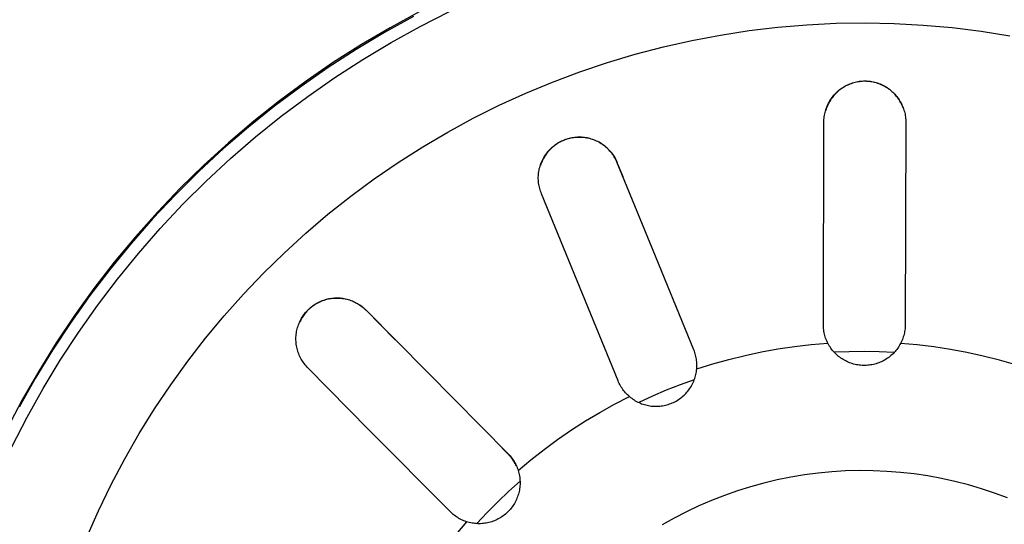
# Model space of a CAD drawing. Units: millimetres. Extents: x -1010 to 1162, y -928 to 946.
# Drawn here: x 866 to 908, y -589 to -568 of the extents above; entities that cross this region are included whole.
import ezdxf

# ---------------------------------------------------------------- set-up
doc = ezdxf.new("R2010")
doc.units = ezdxf.units.MM
doc.header["$MEASUREMENT"] = 0
doc.layers.add('Make2D$visible$lines', color=7, linetype='Continuous', true_color=0x000000)

msp = doc.modelspace()

# ---------------------------------------------------------------- linework, layer by layer
at = {"layer": 'Make2D$visible$lines', "color": 7, "true_color": 0xffffff}
for p, q in [((883.112, -567.484), (881.872, -568.169)), ((883.355, -567.288), (882.112, -567.964)), ((883.394, -567.916), (884.655, -567.278)), ((882.156, -568.598), (883.394, -567.916)), ((898.685, -567.94), (899.923, -567.837)), ((899.923, -567.837), (901.165, -567.776)), ((901.165, -567.776), (902.407, -567.758)), ((902.407, -567.758), (903.65, -567.782)), ((903.65, -567.782), (904.891, -567.85)), ((904.891, -567.85), (906.128, -567.96)), ((881.872, -568.169), (880.657, -568.896)), ((882.112, -567.964), (880.892, -568.682)), ((895.002, -568.507), (896.223, -568.276)), ((896.223, -568.276), (897.451, -568.087)), ((897.451, -568.087), (898.685, -567.94)), ((906.128, -567.96), (907.362, -568.113)), ((907.362, -568.113), (908.589, -568.309)), ((880.892, -568.682), (879.699, -569.442)), ((880.942, -569.323), (882.156, -568.598)), ((893.789, -568.78), (895.002, -568.507)), ((880.657, -568.896), (879.468, -569.664)), ((891.397, -569.451), (892.587, -569.095)), ((892.587, -569.095), (893.789, -568.78)), ((879.699, -569.442), (878.532, -570.243)), ((879.754, -570.09), (880.942, -569.323)), ((890.219, -569.849), (891.397, -569.451)), ((879.468, -569.664), (878.306, -570.473)), ((889.056, -570.286), (890.219, -569.849)), ((878.532, -570.243), (877.393, -571.084)), ((878.594, -570.898), (879.754, -570.09)), ((887.909, -570.763), (889.056, -570.286)), ((901.539, -570.469), (901.591, -570.441)), ((901.642, -570.427), (901.588, -570.454)), ((901.591, -570.441), (901.645, -570.414)), ((901.697, -570.402), (901.642, -570.427)), ((901.645, -570.414), (901.7, -570.389)), ((901.752, -570.378), (901.697, -570.402)), ((901.7, -570.389), (901.755, -570.365)), ((901.809, -570.357), (901.752, -570.378)), ((901.755, -570.365), (901.812, -570.344)), ((901.866, -570.337), (901.809, -570.357)), ((901.812, -570.344), (901.868, -570.325)), ((901.924, -570.32), (901.866, -570.337)), ((901.868, -570.325), (901.926, -570.308)), ((901.982, -570.305), (901.924, -570.32)), ((901.926, -570.308), (901.984, -570.292)), ((902.041, -570.291), (901.982, -570.305)), ((901.984, -570.292), (902.043, -570.279)), ((902.1, -570.28), (902.041, -570.291)), ((902.043, -570.279), (902.102, -570.267)), ((902.16, -570.27), (902.1, -570.28)), ((902.102, -570.267), (902.161, -570.258)), ((902.22, -570.263), (902.16, -570.27)), ((902.161, -570.258), (902.221, -570.251)), ((902.28, -570.258), (902.22, -570.263)), ((902.221, -570.251), (902.281, -570.245)), ((902.34, -570.255), (902.28, -570.258)), ((902.281, -570.245), (902.341, -570.242)), ((902.401, -570.254), (902.34, -570.255)), ((902.341, -570.242), (902.401, -570.241)), ((902.401, -570.241), (902.461, -570.243)), ((902.46, -570.255), (902.401, -570.254)), ((902.52, -570.258), (902.46, -570.255)), ((902.461, -570.243), (902.521, -570.246)), ((902.58, -570.263), (902.52, -570.258)), ((902.521, -570.246), (902.581, -570.252)), ((902.639, -570.27), (902.58, -570.263)), ((902.581, -570.252), (902.64, -570.259)), ((902.698, -570.279), (902.639, -570.27)), ((902.64, -570.259), (902.7, -570.269)), ((902.757, -570.29), (902.698, -570.279)), ((902.7, -570.269), (902.759, -570.281)), ((902.815, -570.304), (902.757, -570.29)), ((902.759, -570.281), (902.817, -570.294)), ((902.873, -570.319), (902.815, -570.304)), ((902.817, -570.294), (902.875, -570.31)), ((902.93, -570.336), (902.873, -570.319)), ((902.875, -570.31), (902.933, -570.328)), ((902.986, -570.355), (902.93, -570.336)), ((902.933, -570.328), (902.989, -570.347)), ((903.042, -570.376), (902.986, -570.355)), ((902.989, -570.347), (903.046, -570.369)), ((903.097, -570.399), (903.042, -570.376)), ((903.046, -570.369), (903.101, -570.392)), ((903.152, -570.424), (903.097, -570.399)), ((903.101, -570.392), (903.155, -570.418)), ((903.205, -570.451), (903.152, -570.424)), ((903.155, -570.418), (903.209, -570.445)), ((878.306, -570.473), (877.172, -571.322)), ((886.779, -571.28), (887.909, -570.763)), ((901.037, -570.894), (901.076, -570.848)), ((901.112, -570.82), (901.072, -570.865)), ((901.076, -570.848), (901.116, -570.803)), ((901.153, -570.776), (901.112, -570.82)), ((901.116, -570.803), (901.157, -570.76)), ((901.196, -570.734), (901.153, -570.776)), ((901.157, -570.76), (901.201, -570.718)), ((901.241, -570.693), (901.196, -570.734)), ((901.201, -570.718), (901.245, -570.678)), ((901.287, -570.654), (901.241, -570.693)), ((901.245, -570.678), (901.291, -570.639)), ((901.334, -570.616), (901.287, -570.654)), ((901.291, -570.639), (901.338, -570.602)), ((901.382, -570.58), (901.334, -570.616)), ((901.338, -570.602), (901.386, -570.566)), ((901.432, -570.546), (901.382, -570.58)), ((901.386, -570.566), (901.436, -570.532)), ((901.483, -570.514), (901.432, -570.546)), ((901.436, -570.532), (901.487, -570.5)), ((901.535, -570.483), (901.483, -570.514)), ((901.487, -570.5), (901.539, -570.469)), ((901.588, -570.454), (901.535, -570.483)), ((903.257, -570.48), (903.205, -570.451)), ((903.209, -570.445), (903.262, -570.474)), ((903.309, -570.51), (903.257, -570.48)), ((903.262, -570.474), (903.313, -570.505)), ((903.359, -570.542), (903.309, -570.51)), ((903.313, -570.505), (903.364, -570.537)), ((903.409, -570.576), (903.359, -570.542)), ((903.364, -570.537), (903.413, -570.572)), ((903.457, -570.611), (903.409, -570.576)), ((903.413, -570.572), (903.461, -570.607)), ((903.503, -570.648), (903.457, -570.611)), ((903.461, -570.607), (903.508, -570.645)), ((903.549, -570.687), (903.503, -570.648)), ((903.508, -570.645), (903.554, -570.684)), ((903.593, -570.727), (903.549, -570.687)), ((903.554, -570.684), (903.598, -570.725)), ((903.636, -570.769), (903.593, -570.727)), ((903.598, -570.725), (903.641, -570.767)), ((903.677, -570.812), (903.636, -570.769)), ((903.641, -570.767), (903.683, -570.81)), ((903.717, -570.857), (903.677, -570.812)), ((903.683, -570.81), (903.722, -570.855)), ((903.755, -570.903), (903.717, -570.857)), ((903.722, -570.855), (903.761, -570.902)), ((877.393, -571.084), (876.284, -571.963)), ((877.463, -571.745), (878.594, -570.898)), ((885.667, -571.836), (886.779, -571.28)), ((900.811, -571.27), (900.787, -571.325)), ((900.789, -571.305), (900.814, -571.25)), ((900.838, -571.216), (900.811, -571.27)), ((900.814, -571.25), (900.841, -571.196)), ((900.866, -571.162), (900.838, -571.216)), ((900.841, -571.196), (900.869, -571.143)), ((900.896, -571.11), (900.866, -571.162)), ((900.869, -571.143), (900.899, -571.091)), ((900.927, -571.059), (900.896, -571.11)), ((900.899, -571.091), (900.931, -571.04)), ((900.961, -571.008), (900.927, -571.059)), ((900.931, -571.04), (900.965, -570.99)), ((900.996, -570.959), (900.961, -571.008)), ((900.965, -570.99), (901, -570.942)), ((901.033, -570.912), (900.996, -570.959)), ((901, -570.942), (901.037, -570.894)), ((901.072, -570.865), (901.033, -570.912)), ((903.792, -570.95), (903.755, -570.903)), ((903.761, -570.902), (903.798, -570.949)), ((903.826, -570.998), (903.792, -570.95)), ((903.798, -570.949), (903.833, -570.998)), ((903.86, -571.048), (903.826, -570.998)), ((903.833, -570.998), (903.866, -571.048)), ((903.891, -571.099), (903.86, -571.048)), ((903.866, -571.048), (903.898, -571.099)), ((903.921, -571.15), (903.891, -571.099)), ((903.898, -571.099), (903.928, -571.151)), ((903.949, -571.203), (903.921, -571.15)), ((903.928, -571.151), (903.956, -571.204)), ((903.975, -571.257), (903.949, -571.203)), ((903.956, -571.204), (903.982, -571.258)), ((903.999, -571.311), (903.975, -571.257)), ((903.982, -571.258), (904.006, -571.313)), ((877.172, -571.322), (876.069, -572.209)), ((900.671, -571.707), (900.682, -571.648)), ((900.682, -571.648), (900.695, -571.589)), ((900.695, -571.589), (900.71, -571.531)), ((900.71, -571.531), (900.727, -571.474)), ((900.744, -571.438), (900.725, -571.496)), ((900.727, -571.474), (900.746, -571.417)), ((900.764, -571.381), (900.744, -571.438)), ((900.746, -571.417), (900.767, -571.36)), ((900.787, -571.325), (900.764, -571.381)), ((900.767, -571.36), (900.789, -571.305)), ((904.022, -571.367), (903.999, -571.311)), ((904.006, -571.313), (904.029, -571.369)), ((904.042, -571.423), (904.022, -571.367)), ((904.029, -571.369), (904.05, -571.426)), ((904.05, -571.426), (904.068, -571.483)), ((904.068, -571.483), (904.085, -571.54)), ((904.085, -571.54), (904.1, -571.599)), ((904.1, -571.599), (904.112, -571.657)), ((904.112, -571.657), (904.123, -571.717)), ((876.284, -571.963), (875.206, -572.88)), ((876.362, -572.632), (877.463, -571.745)), ((884.575, -572.429), (885.667, -571.836)), ((900.623, -580.644), (900.646, -572.006)), ((900.646, -572.006), (900.647, -571.946)), ((900.647, -571.946), (900.65, -571.886)), ((900.65, -571.886), (900.655, -571.826)), ((900.655, -571.826), (900.662, -571.767)), ((900.662, -571.767), (900.671, -571.707)), ((904.123, -571.717), (904.132, -571.776)), ((904.146, -572.016), (904.123, -580.654)), ((904.132, -571.776), (904.138, -571.836)), ((904.138, -571.836), (904.143, -571.896)), ((904.143, -571.896), (904.146, -571.956)), ((904.146, -571.956), (904.146, -572.016)), ((876.069, -572.209), (874.997, -573.134)), ((883.504, -573.06), (884.575, -572.429)), ((875.206, -572.88), (874.161, -573.834)), ((875.293, -573.556), (876.362, -572.632)), ((889.134, -572.994), (889.183, -572.958)), ((889.213, -572.951), (889.164, -572.986)), ((889.183, -572.958), (889.234, -572.923)), ((889.263, -572.918), (889.213, -572.951)), ((889.234, -572.923), (889.285, -572.891)), ((889.314, -572.887), (889.263, -572.918)), ((889.285, -572.891), (889.338, -572.86)), ((889.367, -572.857), (889.314, -572.887)), ((889.338, -572.86), (889.391, -572.831)), ((889.42, -572.829), (889.367, -572.857)), ((889.391, -572.831), (889.446, -572.804)), ((889.474, -572.803), (889.42, -572.829)), ((889.446, -572.804), (889.501, -572.779)), ((889.529, -572.779), (889.474, -572.803)), ((889.501, -572.779), (889.557, -572.756)), ((889.585, -572.757), (889.529, -572.779)), ((889.557, -572.756), (889.614, -572.735)), ((889.642, -572.737), (889.585, -572.757)), ((889.614, -572.735), (889.672, -572.716)), ((889.7, -572.719), (889.642, -572.737)), ((889.672, -572.716), (889.73, -572.699)), ((889.757, -572.702), (889.7, -572.719)), ((889.73, -572.699), (889.789, -572.684)), ((889.816, -572.688), (889.757, -572.702)), ((889.789, -572.684), (889.849, -572.671)), ((889.875, -572.676), (889.816, -572.688)), ((889.849, -572.671), (889.908, -572.66)), ((889.934, -572.666), (889.875, -572.676)), ((889.908, -572.66), (889.969, -572.651)), ((889.994, -572.658), (889.934, -572.666)), ((889.969, -572.651), (890.029, -572.644)), ((890.054, -572.652), (889.994, -572.658)), ((890.029, -572.644), (890.09, -572.639)), ((890.114, -572.648), (890.054, -572.652)), ((890.09, -572.639), (890.15, -572.637)), ((890.174, -572.646), (890.114, -572.648)), ((890.15, -572.637), (890.211, -572.636)), ((890.234, -572.646), (890.174, -572.646)), ((890.211, -572.636), (890.272, -572.638)), ((890.294, -572.648), (890.234, -572.646)), ((890.272, -572.638), (890.333, -572.642)), ((890.354, -572.653), (890.294, -572.648)), ((890.333, -572.642), (890.393, -572.647)), ((890.414, -572.659), (890.354, -572.653)), ((890.393, -572.647), (890.453, -572.655)), ((890.474, -572.668), (890.414, -572.659)), ((890.453, -572.655), (890.513, -572.665)), ((890.533, -572.678), (890.474, -572.668)), ((890.513, -572.665), (890.573, -572.678)), ((890.592, -572.691), (890.533, -572.678)), ((890.573, -572.678), (890.632, -572.692)), ((890.65, -572.705), (890.592, -572.691)), ((890.632, -572.692), (890.691, -572.708)), ((890.708, -572.722), (890.65, -572.705)), ((890.691, -572.708), (890.749, -572.726)), ((890.765, -572.741), (890.708, -572.722)), ((890.749, -572.726), (890.806, -572.746)), ((890.822, -572.761), (890.765, -572.741)), ((890.806, -572.746), (890.863, -572.769)), ((890.878, -572.784), (890.822, -572.761)), ((890.863, -572.769), (890.918, -572.793)), ((890.933, -572.808), (890.878, -572.784)), ((890.918, -572.793), (890.973, -572.819)), ((890.987, -572.834), (890.933, -572.808)), ((890.973, -572.819), (891.027, -572.847)), ((891.04, -572.862), (890.987, -572.834)), ((891.027, -572.847), (891.08, -572.877)), ((891.092, -572.892), (891.04, -572.862)), ((891.08, -572.877), (891.132, -572.909)), ((891.143, -572.924), (891.092, -572.892)), ((891.132, -572.909), (891.183, -572.942)), ((891.193, -572.958), (891.143, -572.924)), ((891.183, -572.942), (891.233, -572.977)), ((891.242, -572.993), (891.193, -572.958)), ((874.997, -573.134), (873.957, -574.096)), ((882.456, -573.727), (883.504, -573.06)), ((888.784, -573.369), (888.75, -573.419)), ((888.757, -573.387), (888.793, -573.338)), ((888.82, -573.321), (888.784, -573.369)), ((888.793, -573.338), (888.83, -573.29)), ((888.858, -573.274), (888.82, -573.321)), ((888.83, -573.29), (888.869, -573.243)), ((888.897, -573.229), (888.858, -573.274)), ((888.869, -573.243), (888.91, -573.198)), ((888.938, -573.184), (888.897, -573.229)), ((888.91, -573.198), (888.952, -573.154)), ((888.98, -573.142), (888.938, -573.184)), ((888.952, -573.154), (888.995, -573.111)), ((889.024, -573.1), (888.98, -573.142)), ((888.995, -573.111), (889.04, -573.071)), ((889.069, -573.061), (889.024, -573.1)), ((889.04, -573.071), (889.087, -573.031)), ((889.116, -573.022), (889.069, -573.061)), ((889.087, -573.031), (889.134, -572.994)), ((889.164, -572.986), (889.116, -573.022)), ((891.233, -572.977), (891.281, -573.014)), ((891.29, -573.03), (891.242, -572.993)), ((891.281, -573.014), (891.328, -573.053)), ((891.336, -573.068), (891.29, -573.03)), ((891.328, -573.053), (891.374, -573.093)), ((891.381, -573.108), (891.336, -573.068)), ((891.374, -573.093), (891.418, -573.135)), ((891.424, -573.15), (891.381, -573.108)), ((891.418, -573.135), (891.46, -573.178)), ((891.466, -573.193), (891.424, -573.15)), ((891.46, -573.178), (891.502, -573.223)), ((891.507, -573.237), (891.466, -573.193)), ((891.502, -573.223), (891.541, -573.269)), ((891.546, -573.283), (891.507, -573.237)), ((891.541, -573.269), (891.579, -573.316)), ((891.583, -573.33), (891.546, -573.283)), ((891.579, -573.316), (891.616, -573.365)), ((891.619, -573.379), (891.583, -573.33)), ((891.616, -573.365), (891.65, -573.415)), ((891.653, -573.428), (891.619, -573.379)), ((874.256, -574.518), (875.293, -573.556)), ((881.431, -574.43), (882.456, -573.727)), ((888.538, -573.82), (888.559, -573.763)), ((888.559, -573.793), (888.54, -573.85)), ((888.559, -573.763), (888.582, -573.706)), ((888.581, -573.737), (888.559, -573.793)), ((888.605, -573.682), (888.581, -573.737)), ((888.582, -573.706), (888.606, -573.651)), ((888.63, -573.627), (888.605, -573.682)), ((888.606, -573.651), (888.633, -573.596)), ((888.657, -573.574), (888.63, -573.627)), ((888.633, -573.596), (888.661, -573.542)), ((888.686, -573.521), (888.657, -573.574)), ((888.661, -573.542), (888.691, -573.489)), ((888.717, -573.469), (888.686, -573.521)), ((888.691, -573.489), (888.724, -573.438)), ((888.75, -573.419), (888.717, -573.469)), ((888.724, -573.438), (888.757, -573.387)), ((891.65, -573.415), (891.683, -573.466)), ((891.685, -573.479), (891.653, -573.428)), ((891.683, -573.466), (891.714, -573.518)), ((891.716, -573.531), (891.685, -573.479)), ((891.714, -573.518), (891.743, -573.572)), ((891.745, -573.584), (891.716, -573.531)), ((891.743, -573.572), (891.771, -573.626)), ((891.772, -573.637), (891.745, -573.584)), ((891.771, -573.626), (891.796, -573.681)), ((891.797, -573.692), (891.772, -573.637)), ((891.796, -573.681), (891.82, -573.737)), ((891.82, -573.748), (891.797, -573.692)), ((893.221, -577.169), (891.82, -573.737)), ((891.82, -573.737), (891.82, -573.748)), ((891.82, -573.748), (892.056, -574.327)), ((873.957, -574.096), (872.951, -575.093)), ((874.161, -573.834), (873.149, -574.824)), ((888.451, -574.235), (888.457, -574.175)), ((888.457, -574.175), (888.465, -574.115)), ((888.465, -574.115), (888.476, -574.055)), ((888.476, -574.055), (888.488, -573.995)), ((888.488, -573.995), (888.503, -573.936)), ((888.503, -573.936), (888.52, -573.878)), ((888.52, -573.878), (888.538, -573.82)), ((873.254, -575.514), (874.256, -574.518)), ((880.432, -575.168), (881.431, -574.43)), ((888.445, -574.357), (888.447, -574.296)), ((888.445, -574.418), (888.445, -574.357)), ((888.447, -574.478), (888.445, -574.418)), ((888.447, -574.296), (888.451, -574.235)), ((888.451, -574.539), (888.447, -574.478)), ((888.457, -574.6), (888.451, -574.539)), ((888.466, -574.66), (888.457, -574.6)), ((873.149, -574.824), (872.171, -575.847)), ((888.476, -574.72), (888.466, -574.66)), ((888.489, -574.779), (888.476, -574.72)), ((888.504, -574.838), (888.489, -574.779)), ((888.52, -574.897), (888.504, -574.838)), ((888.539, -574.954), (888.52, -574.897)), ((888.56, -575.012), (888.539, -574.954)), ((888.583, -575.068), (888.56, -575.012)), ((891.852, -583.06), (888.583, -575.068)), ((872.951, -575.093), (871.981, -576.123)), ((879.458, -575.941), (880.432, -575.168)), ((872.171, -575.847), (871.23, -576.904)), ((872.287, -576.546), (873.254, -575.514)), ((871.981, -576.123), (871.046, -577.187)), ((878.512, -576.746), (879.458, -575.941)), ((871.357, -577.61), (872.287, -576.546)), ((877.594, -577.584), (878.512, -576.746)), ((871.23, -576.904), (870.326, -577.993)), ((895.09, -581.729), (893.221, -577.169)), ((871.046, -577.187), (870.149, -578.283)), ((876.705, -578.452), (877.594, -577.584)), ((870.326, -577.993), (869.459, -579.112)), ((870.464, -578.706), (871.357, -577.61)), ((870.149, -578.283), (869.29, -579.408)), ((869.611, -579.833), (870.464, -578.706)), ((875.847, -579.351), (876.705, -578.452)), ((869.459, -579.112), (868.632, -580.261)), ((869.29, -579.408), (868.47, -580.563)), ((875.02, -580.279), (875.847, -579.351)), ((879.02, -579.723), (879.074, -579.695)), ((879.104, -579.69), (879.051, -579.716)), ((879.074, -579.695), (879.129, -579.669)), ((879.159, -579.665), (879.104, -579.69)), ((879.129, -579.669), (879.185, -579.646)), ((879.214, -579.643), (879.159, -579.665)), ((879.185, -579.646), (879.241, -579.624)), ((879.271, -579.622), (879.214, -579.643)), ((879.241, -579.624), (879.299, -579.604)), ((879.327, -579.604), (879.271, -579.622)), ((879.299, -579.604), (879.357, -579.586)), ((879.385, -579.587), (879.327, -579.604)), ((879.357, -579.586), (879.416, -579.571)), ((879.443, -579.572), (879.385, -579.587)), ((879.416, -579.571), (879.475, -579.557)), ((879.501, -579.56), (879.443, -579.572)), ((879.475, -579.557), (879.534, -579.545)), ((879.56, -579.549), (879.501, -579.56)), ((879.534, -579.545), (879.594, -579.536)), ((879.62, -579.54), (879.56, -579.549)), ((879.594, -579.536), (879.655, -579.528)), ((879.679, -579.534), (879.62, -579.54)), ((879.655, -579.528), (879.715, -579.523)), ((879.739, -579.529), (879.679, -579.534)), ((879.715, -579.523), (879.776, -579.52)), ((879.798, -579.527), (879.739, -579.529)), ((879.776, -579.52), (879.836, -579.519)), ((879.858, -579.526), (879.798, -579.527)), ((879.836, -579.519), (879.897, -579.52)), ((879.918, -579.528), (879.858, -579.526)), ((879.897, -579.52), (879.958, -579.523)), ((879.978, -579.532), (879.918, -579.528)), ((879.958, -579.523), (880.018, -579.528)), ((880.037, -579.537), (879.978, -579.532)), ((880.018, -579.528), (880.079, -579.535)), ((880.097, -579.545), (880.037, -579.537)), ((880.079, -579.535), (880.139, -579.544)), ((880.156, -579.555), (880.097, -579.545)), ((880.139, -579.544), (880.198, -579.556)), ((880.214, -579.567), (880.156, -579.555)), ((880.198, -579.556), (880.257, -579.569)), ((880.273, -579.581), (880.214, -579.567)), ((880.257, -579.569), (880.316, -579.585)), ((880.33, -579.596), (880.273, -579.581)), ((880.316, -579.585), (880.374, -579.602)), ((880.388, -579.614), (880.33, -579.596)), ((880.374, -579.602), (880.432, -579.622)), ((880.444, -579.634), (880.388, -579.614)), ((880.432, -579.622), (880.489, -579.643)), ((880.5, -579.656), (880.444, -579.634)), ((880.489, -579.643), (880.545, -579.667)), ((880.555, -579.679), (880.5, -579.656)), ((880.545, -579.667), (880.6, -579.692)), ((880.609, -579.705), (880.555, -579.679)), ((880.6, -579.692), (880.654, -579.72)), ((868.797, -580.988), (869.611, -579.833)), ((878.503, -580.139), (878.543, -580.094)), ((878.574, -580.073), (878.534, -580.117)), ((878.543, -580.094), (878.584, -580.049)), ((878.616, -580.03), (878.574, -580.073)), ((878.584, -580.049), (878.627, -580.007)), ((878.659, -579.989), (878.616, -580.03)), ((878.627, -580.007), (878.672, -579.965)), ((878.704, -579.949), (878.659, -579.989)), ((878.672, -579.965), (878.718, -579.926)), ((878.75, -579.911), (878.704, -579.949)), ((878.718, -579.926), (878.765, -579.887)), ((878.797, -579.874), (878.75, -579.911)), ((878.765, -579.887), (878.814, -579.851)), ((878.845, -579.839), (878.797, -579.874)), ((878.814, -579.851), (878.863, -579.816)), ((878.895, -579.806), (878.845, -579.839)), ((878.863, -579.816), (878.914, -579.783)), ((878.946, -579.774), (878.895, -579.806)), ((878.914, -579.783), (878.967, -579.752)), ((878.998, -579.744), (878.946, -579.774)), ((878.967, -579.752), (879.02, -579.723)), ((879.051, -579.716), (878.998, -579.744)), ((880.662, -579.732), (880.609, -579.705)), ((880.654, -579.72), (880.707, -579.749)), ((880.714, -579.761), (880.662, -579.732)), ((880.707, -579.749), (880.759, -579.78)), ((880.766, -579.792), (880.714, -579.761)), ((880.759, -579.78), (880.811, -579.813)), ((880.816, -579.825), (880.766, -579.792)), ((880.811, -579.813), (880.86, -579.847)), ((880.865, -579.859), (880.816, -579.825)), ((880.86, -579.847), (880.909, -579.883)), ((880.913, -579.895), (880.865, -579.859)), ((880.909, -579.883), (880.957, -579.921)), ((880.959, -579.933), (880.913, -579.895)), ((880.957, -579.921), (881.003, -579.961)), ((881.004, -579.972), (880.959, -579.933)), ((881.003, -579.961), (881.047, -580.002)), ((881.048, -580.013), (881.004, -579.972)), ((881.047, -580.002), (881.091, -580.045)), ((881.091, -580.055), (881.048, -580.013)), ((883.69, -582.681), (881.091, -580.045)), ((881.091, -580.045), (882.325, -581.304)), ((868.632, -580.261), (867.845, -581.437)), ((874.226, -581.235), (875.02, -580.279)), ((878.245, -580.549), (878.27, -580.494)), ((878.271, -580.515), (878.246, -580.57)), ((878.27, -580.494), (878.298, -580.44)), ((878.297, -580.462), (878.271, -580.515)), ((878.326, -580.409), (878.297, -580.462)), ((878.298, -580.44), (878.328, -580.387)), ((878.356, -580.358), (878.326, -580.409)), ((878.328, -580.387), (878.359, -580.335)), ((878.388, -580.307), (878.356, -580.358)), ((878.359, -580.335), (878.393, -580.284)), ((878.422, -580.258), (878.388, -580.307)), ((878.393, -580.284), (878.428, -580.235)), ((878.458, -580.21), (878.422, -580.258)), ((878.428, -580.235), (878.464, -580.186)), ((878.495, -580.163), (878.458, -580.21)), ((878.464, -580.186), (878.503, -580.139)), ((878.534, -580.117), (878.495, -580.163)), ((868.47, -580.563), (867.691, -581.746)), ((878.108, -581.014), (878.118, -580.954)), ((878.118, -580.954), (878.13, -580.894)), ((878.13, -580.894), (878.144, -580.835)), ((878.144, -580.835), (878.16, -580.777)), ((878.16, -580.777), (878.178, -580.719)), ((878.178, -580.719), (878.198, -580.661)), ((878.198, -580.661), (878.221, -580.605)), ((878.221, -580.605), (878.245, -580.549)), ((900.624, -580.704), (900.623, -580.644)), ((900.627, -580.764), (900.624, -580.704)), ((900.632, -580.823), (900.627, -580.764)), ((900.639, -580.883), (900.632, -580.823)), ((900.648, -580.942), (900.639, -580.883)), ((900.659, -581.001), (900.648, -580.942)), ((904.097, -580.951), (904.086, -581.01)), ((904.106, -580.892), (904.097, -580.951)), ((904.113, -580.833), (904.106, -580.892)), ((904.119, -580.773), (904.113, -580.833)), ((904.122, -580.713), (904.119, -580.773)), ((904.123, -580.654), (904.122, -580.713)), ((868.023, -582.172), (868.797, -580.988)), ((873.466, -582.218), (874.226, -581.235)), ((878.09, -581.256), (878.091, -581.195)), ((878.09, -581.316), (878.09, -581.256)), ((878.093, -581.377), (878.09, -581.316)), ((878.091, -581.195), (878.095, -581.134)), ((878.098, -581.438), (878.093, -581.377)), ((878.095, -581.134), (878.101, -581.074)), ((878.101, -581.074), (878.108, -581.014)), ((900.671, -581.059), (900.659, -581.001)), ((900.686, -581.117), (900.671, -581.059)), ((900.703, -581.175), (900.686, -581.117)), ((900.722, -581.231), (900.703, -581.175)), ((900.743, -581.287), (900.722, -581.231)), ((900.766, -581.343), (900.743, -581.287)), ((900.79, -581.397), (900.766, -581.343)), ((903.977, -581.351), (903.952, -581.406)), ((904, -581.296), (903.977, -581.351)), ((904.021, -581.24), (904, -581.296)), ((904.04, -581.184), (904.021, -581.24)), ((904.057, -581.126), (904.04, -581.184)), ((904.072, -581.068), (904.057, -581.126)), ((904.086, -581.01), (904.072, -581.068)), ((867.691, -581.746), (866.953, -582.954)), ((867.845, -581.437), (867.1, -582.64)), ((878.105, -581.498), (878.098, -581.438)), ((878.114, -581.558), (878.105, -581.498)), ((878.125, -581.618), (878.114, -581.558)), ((878.138, -581.677), (878.125, -581.618)), ((878.153, -581.736), (878.138, -581.677)), ((878.171, -581.794), (878.153, -581.736)), ((878.19, -581.852), (878.171, -581.794)), ((895.111, -581.785), (895.09, -581.729)), ((895.131, -581.842), (895.111, -581.785)), ((897.98, -581.822), (898.685, -581.696)), ((898.685, -581.696), (899.392, -581.592)), ((899.392, -581.592), (900.103, -581.51)), ((900.103, -581.51), (900.816, -581.451)), ((900.816, -581.451), (900.79, -581.397)), ((900.845, -581.505), (900.816, -581.451)), ((900.876, -581.557), (900.845, -581.505)), ((900.908, -581.609), (900.876, -581.557)), ((900.942, -581.659), (900.908, -581.609)), ((900.978, -581.708), (900.942, -581.659)), ((901.015, -581.756), (900.978, -581.708)), ((901.055, -581.802), (901.015, -581.756)), ((903.725, -581.763), (903.685, -581.809)), ((903.762, -581.715), (903.725, -581.763)), ((903.799, -581.667), (903.762, -581.715)), ((903.833, -581.616), (903.799, -581.667)), ((903.866, -581.565), (903.833, -581.616)), ((903.896, -581.513), (903.866, -581.565)), ((903.925, -581.459), (903.896, -581.513)), ((903.952, -581.406), (903.925, -581.459)), ((904.638, -581.522), (903.925, -581.459)), ((905.349, -581.607), (904.638, -581.522)), ((906.056, -581.715), (905.349, -581.607)), ((906.759, -581.846), (906.056, -581.715)), ((867.292, -583.381), (868.023, -582.172)), ((872.739, -583.226), (873.466, -582.218)), ((878.211, -581.909), (878.19, -581.852)), ((878.234, -581.965), (878.211, -581.909)), ((878.259, -582.02), (878.234, -581.965)), ((878.286, -582.074), (878.259, -582.02)), ((878.315, -582.128), (878.286, -582.074)), ((878.346, -582.18), (878.315, -582.128)), ((878.378, -582.231), (878.346, -582.18)), ((895.149, -581.899), (895.131, -581.842)), ((895.165, -581.956), (895.149, -581.899)), ((895.179, -582.015), (895.165, -581.956)), ((895.191, -582.073), (895.179, -582.015)), ((895.201, -582.132), (895.191, -582.073)), ((895.209, -582.191), (895.201, -582.132)), ((895.215, -582.251), (895.209, -582.191)), ((895.897, -582.335), (896.586, -582.142)), ((896.586, -582.142), (897.281, -581.971)), ((897.281, -581.971), (897.98, -581.822)), ((901.095, -581.847), (901.055, -581.802)), ((901.729, -581.814), (901.089, -581.84)), ((901.138, -581.891), (901.095, -581.847)), ((901.181, -581.933), (901.138, -581.891)), ((901.227, -581.974), (901.181, -581.933)), ((901.273, -582.013), (901.227, -581.974)), ((901.321, -582.05), (901.273, -582.013)), ((901.37, -582.086), (901.321, -582.05)), ((901.421, -582.12), (901.37, -582.086)), ((901.472, -582.152), (901.421, -582.12)), ((901.525, -582.182), (901.472, -582.152)), ((901.578, -582.211), (901.525, -582.182)), ((901.633, -582.237), (901.578, -582.211)), ((902.37, -581.806), (901.729, -581.814)), ((903.011, -581.817), (902.37, -581.806)), ((903.651, -581.847), (903.011, -581.817)), ((903.159, -582.215), (903.105, -582.241)), ((903.213, -582.187), (903.159, -582.215)), ((903.266, -582.157), (903.213, -582.187)), ((903.318, -582.125), (903.266, -582.157)), ((903.368, -582.091), (903.318, -582.125)), ((903.418, -582.056), (903.368, -582.091)), ((903.466, -582.019), (903.418, -582.056)), ((903.512, -581.98), (903.466, -582.019)), ((903.558, -581.939), (903.512, -581.98)), ((903.602, -581.898), (903.558, -581.939)), ((903.644, -581.854), (903.602, -581.898)), ((903.685, -581.809), (903.644, -581.854)), ((907.458, -581.998), (906.759, -581.846)), ((908.152, -582.173), (907.458, -581.998)), ((908.84, -582.37), (908.152, -582.173)), ((867.1, -582.64), (866.396, -583.868)), ((878.413, -582.282), (878.378, -582.231)), ((878.449, -582.33), (878.413, -582.282)), ((878.486, -582.378), (878.449, -582.33)), ((878.526, -582.424), (878.486, -582.378)), ((878.567, -582.469), (878.526, -582.424)), ((878.609, -582.513), (878.567, -582.469)), ((881.209, -585.149), (878.609, -582.513)), ((895.2, -582.67), (895.208, -582.61)), ((895.208, -582.61), (895.214, -582.55)), ((895.214, -582.55), (895.897, -582.335)), ((895.214, -582.55), (895.218, -582.49)), ((895.219, -582.311), (895.215, -582.251)), ((895.218, -582.49), (895.221, -582.43)), ((895.221, -582.37), (895.219, -582.311)), ((895.221, -582.43), (895.221, -582.37)), ((901.688, -582.262), (901.633, -582.237)), ((901.745, -582.285), (901.688, -582.262)), ((901.802, -582.306), (901.745, -582.285)), ((901.86, -582.324), (901.802, -582.306)), ((901.918, -582.341), (901.86, -582.324)), ((901.977, -582.356), (901.918, -582.341)), ((902.036, -582.369), (901.977, -582.356)), ((902.096, -582.379), (902.036, -582.369)), ((902.156, -582.388), (902.096, -582.379)), ((902.217, -582.394), (902.156, -582.388)), ((902.277, -582.399), (902.217, -582.394)), ((902.338, -582.401), (902.277, -582.399)), ((902.399, -582.401), (902.338, -582.401)), ((902.459, -582.399), (902.399, -582.401)), ((902.52, -582.395), (902.459, -582.399)), ((902.58, -582.389), (902.52, -582.395)), ((902.641, -582.381), (902.58, -582.389)), ((902.701, -582.371), (902.641, -582.381)), ((902.76, -582.358), (902.701, -582.371)), ((902.819, -582.344), (902.76, -582.358)), ((902.877, -582.327), (902.819, -582.344)), ((902.935, -582.309), (902.877, -582.327)), ((902.993, -582.288), (902.935, -582.309)), ((903.049, -582.266), (902.993, -582.288)), ((903.105, -582.241), (903.049, -582.266)), ((866.953, -582.954), (866.258, -584.187)), ((887.155, -586.18), (883.69, -582.681)), ((891.876, -583.115), (891.852, -583.06)), ((895.11, -583.01), (894.506, -583.227)), ((895.083, -583.078), (895.106, -583.022)), ((895.106, -583.022), (895.126, -582.965)), ((895.126, -582.965), (895.145, -582.907)), ((895.145, -582.907), (895.162, -582.849)), ((895.162, -582.849), (895.176, -582.79)), ((895.176, -582.79), (895.189, -582.73)), ((895.189, -582.73), (895.2, -582.67)), ((866.603, -584.616), (867.292, -583.381)), ((872.048, -584.259), (872.739, -583.226)), ((891.901, -583.169), (891.876, -583.115)), ((891.929, -583.222), (891.901, -583.169)), ((891.958, -583.275), (891.929, -583.222)), ((891.989, -583.326), (891.958, -583.275)), ((892.021, -583.376), (891.989, -583.326)), ((892.055, -583.425), (892.021, -583.376)), ((892.091, -583.473), (892.055, -583.425)), ((892.129, -583.519), (892.091, -583.473)), ((893.908, -583.462), (893.317, -583.715)), ((894.506, -583.227), (893.908, -583.462)), ((894.835, -583.494), (894.872, -583.446)), ((894.872, -583.446), (894.907, -583.397)), ((894.907, -583.397), (894.941, -583.346)), ((894.941, -583.346), (894.973, -583.295)), ((894.973, -583.295), (895.003, -583.242)), ((895.003, -583.242), (895.032, -583.188)), ((895.032, -583.188), (895.058, -583.134)), ((895.058, -583.134), (895.083, -583.078)), ((866.396, -583.868), (865.735, -585.119)), ((891.702, -584.059), (892.339, -583.732)), ((892.168, -583.565), (892.129, -583.519)), ((892.208, -583.609), (892.168, -583.565)), ((892.25, -583.651), (892.208, -583.609)), ((892.294, -583.692), (892.25, -583.651)), ((892.339, -583.732), (892.294, -583.692)), ((892.339, -583.732), (892.386, -583.77)), ((892.386, -583.77), (892.434, -583.807)), ((892.434, -583.807), (892.484, -583.842)), ((892.484, -583.842), (892.534, -583.876)), ((892.534, -583.876), (892.586, -583.907)), ((893.317, -583.715), (892.733, -583.984)), ((894.328, -583.923), (894.38, -583.893)), ((894.38, -583.893), (894.431, -583.86)), ((894.431, -583.86), (894.482, -583.826)), ((894.482, -583.826), (894.531, -583.79)), ((894.531, -583.79), (894.578, -583.752)), ((894.578, -583.752), (894.625, -583.713)), ((894.625, -583.713), (894.67, -583.672)), ((894.67, -583.672), (894.713, -583.63)), ((894.713, -583.63), (894.755, -583.586)), ((894.755, -583.586), (894.796, -583.541)), ((894.796, -583.541), (894.835, -583.494)), ((871.394, -585.315), (872.048, -584.259)), ((891.077, -584.406), (891.702, -584.059)), ((892.586, -583.907), (892.639, -583.937)), ((892.639, -583.937), (892.693, -583.965)), ((892.693, -583.965), (892.748, -583.991)), ((892.748, -583.991), (892.804, -584.015)), ((892.804, -584.015), (892.86, -584.037)), ((892.86, -584.037), (892.918, -584.058)), ((892.918, -584.058), (892.976, -584.076)), ((892.976, -584.076), (893.034, -584.092)), ((893.034, -584.092), (893.093, -584.106)), ((893.093, -584.106), (893.153, -584.118)), ((893.153, -584.118), (893.213, -584.128)), ((893.213, -584.128), (893.273, -584.136)), ((893.273, -584.136), (893.333, -584.142)), ((893.333, -584.142), (893.394, -584.146)), ((893.394, -584.146), (893.455, -584.147)), ((893.455, -584.147), (893.515, -584.147)), ((893.515, -584.147), (893.576, -584.144)), ((893.576, -584.144), (893.637, -584.139)), ((893.637, -584.139), (893.697, -584.133)), ((893.697, -584.133), (893.757, -584.124)), ((893.757, -584.124), (893.817, -584.113)), ((893.817, -584.113), (893.876, -584.1)), ((893.876, -584.1), (893.935, -584.085)), ((893.935, -584.085), (893.993, -584.067)), ((893.993, -584.067), (894.051, -584.048)), ((894.051, -584.048), (894.108, -584.027)), ((894.108, -584.027), (894.164, -584.004)), ((894.164, -584.004), (894.22, -583.979)), ((894.22, -583.979), (894.274, -583.952)), ((894.274, -583.952), (894.328, -583.923)), ((865.958, -585.874), (866.603, -584.616)), ((890.463, -584.773), (891.077, -584.406)), ((884.674, -588.648), (881.209, -585.149)), ((889.271, -585.565), (889.861, -585.16)), ((889.861, -585.16), (890.463, -584.773)), ((870.775, -586.393), (871.394, -585.315)), ((888.695, -585.989), (889.271, -585.565)), ((886.639, -585.664), (887.155, -586.189)), ((888.132, -586.431), (888.695, -585.989)), ((870.195, -587.492), (870.775, -586.393)), ((887.155, -586.18), (887.197, -586.223)), ((887.155, -586.189), (887.155, -586.18)), ((887.194, -586.229), (887.155, -586.189)), ((887.232, -586.271), (887.194, -586.229)), ((887.197, -586.223), (887.236, -586.268)), ((887.268, -586.314), (887.232, -586.271)), ((887.236, -586.268), (887.275, -586.314)), ((887.303, -586.359), (887.268, -586.314)), ((887.275, -586.314), (887.311, -586.361)), ((887.337, -586.404), (887.303, -586.359)), ((887.311, -586.361), (887.347, -586.409)), ((887.369, -586.451), (887.337, -586.404)), ((887.347, -586.409), (887.38, -586.459)), ((887.4, -586.498), (887.369, -586.451)), ((887.38, -586.459), (887.412, -586.51)), ((887.429, -586.546), (887.4, -586.498)), ((887.412, -586.51), (887.442, -586.561)), ((887.456, -586.596), (887.429, -586.546)), ((887.442, -586.561), (887.47, -586.614)), ((887.482, -586.646), (887.456, -586.596)), ((887.47, -586.614), (887.496, -586.668)), ((887.506, -586.697), (887.482, -586.646)), ((887.496, -586.668), (887.521, -586.722)), ((887.521, -586.722), (887.544, -586.778)), ((887.544, -586.778), (887.565, -586.834)), ((887.565, -586.834), (887.584, -586.89)), ((887.584, -586.89), (888.132, -586.431)), ((887.584, -586.89), (887.601, -586.949)), ((887.601, -586.949), (887.616, -587.007)), ((887.616, -587.007), (887.629, -587.067)), ((887.629, -587.067), (887.64, -587.127)), ((887.64, -587.127), (887.649, -587.187)), ((887.649, -587.187), (887.656, -587.247)), ((887.656, -587.247), (887.661, -587.307)), ((899.231, -587.179), (898.654, -587.295)), ((899.812, -587.082), (899.231, -587.179)), ((900.396, -587.005), (899.812, -587.082)), ((900.983, -586.949), (900.396, -587.005)), ((901.571, -586.913), (900.983, -586.949)), ((902.159, -586.898), (901.571, -586.913)), ((902.749, -586.903), (902.159, -586.898)), ((903.337, -586.928), (902.749, -586.903)), ((903.924, -586.974), (903.337, -586.928)), ((904.51, -587.04), (903.924, -586.974)), ((905.092, -587.126), (904.51, -587.04)), ((905.672, -587.233), (905.092, -587.126)), ((906.247, -587.359), (905.672, -587.233)), ((869.653, -588.61), (870.195, -587.492)), ((887.663, -587.342), (887.184, -587.777)), ((887.646, -587.671), (887.636, -587.731)), ((887.654, -587.611), (887.646, -587.671)), ((887.659, -587.55), (887.654, -587.611)), ((887.663, -587.49), (887.659, -587.55)), ((887.661, -587.307), (887.664, -587.368)), ((887.665, -587.429), (887.663, -587.49)), ((887.664, -587.368), (887.665, -587.429)), ((897.513, -587.589), (896.951, -587.765)), ((898.081, -587.432), (897.513, -587.589)), ((898.654, -587.295), (898.081, -587.432)), ((906.818, -587.505), (906.247, -587.359)), ((907.383, -587.671), (906.818, -587.505)), ((907.942, -587.857), (907.383, -587.671)), ((887.184, -587.777), (886.718, -588.226)), ((887.534, -588.08), (887.51, -588.136)), ((887.556, -588.024), (887.534, -588.08)), ((887.576, -587.966), (887.556, -588.024)), ((887.594, -587.908), (887.576, -587.966)), ((887.61, -587.85), (887.594, -587.908)), ((887.624, -587.791), (887.61, -587.85)), ((887.636, -587.731), (887.624, -587.791)), ((896.395, -587.96), (895.846, -588.174)), ((896.951, -587.765), (896.395, -587.96)), ((908.494, -588.061), (907.942, -587.857)), ((886.718, -588.226), (886.265, -588.689)), ((887.29, -588.499), (887.252, -588.546)), ((887.327, -588.45), (887.29, -588.499)), ((887.362, -588.401), (887.327, -588.45)), ((887.395, -588.35), (887.362, -588.401)), ((887.426, -588.298), (887.395, -588.35)), ((887.456, -588.245), (887.426, -588.298)), ((887.484, -588.191), (887.456, -588.245)), ((887.51, -588.136), (887.484, -588.191)), ((895.306, -588.408), (894.773, -588.66)), ((895.846, -588.174), (895.306, -588.408)), ((869.15, -589.746), (869.653, -588.61)), ((884.717, -588.69), (884.674, -588.648)), ((884.761, -588.73), (884.717, -588.69)), ((884.806, -588.769), (884.761, -588.73)), ((884.853, -588.806), (884.806, -588.769)), ((884.901, -588.842), (884.853, -588.806)), ((884.95, -588.875), (884.901, -588.842)), ((885.001, -588.908), (884.95, -588.875)), ((885.052, -588.938), (885.001, -588.908)), ((885.104, -588.967), (885.052, -588.938)), ((886.265, -588.689), (885.825, -589.164)), ((886.788, -588.933), (886.734, -588.963)), ((886.84, -588.902), (886.788, -588.933)), ((886.891, -588.869), (886.84, -588.902)), ((886.941, -588.834), (886.891, -588.869)), ((886.989, -588.798), (886.941, -588.834)), ((887.036, -588.76), (886.989, -588.798)), ((887.082, -588.72), (887.036, -588.76)), ((887.127, -588.679), (887.082, -588.72)), ((887.17, -588.636), (887.127, -588.679)), ((887.212, -588.592), (887.17, -588.636)), ((887.252, -588.546), (887.212, -588.592)), ((894.25, -588.93), (893.736, -589.218)), ((894.773, -588.66), (894.25, -588.93)), ((885.379, -589.083), (884.917, -589.629)), ((885.158, -588.994), (885.104, -588.967)), ((885.212, -589.019), (885.158, -588.994)), ((885.267, -589.042), (885.212, -589.019)), ((885.323, -589.063), (885.267, -589.042)), ((885.379, -589.083), (885.323, -589.063)), ((885.437, -589.1), (885.379, -589.083)), ((885.496, -589.116), (885.437, -589.1)), ((885.555, -589.129), (885.496, -589.116)), ((885.615, -589.141), (885.555, -589.129)), ((885.675, -589.15), (885.615, -589.141)), ((885.735, -589.157), (885.675, -589.15)), ((885.796, -589.163), (885.735, -589.157)), ((885.857, -589.166), (885.796, -589.163)), ((885.917, -589.167), (885.857, -589.166)), ((885.978, -589.166), (885.917, -589.167)), ((886.039, -589.162), (885.978, -589.166)), ((886.099, -589.157), (886.039, -589.162)), ((886.16, -589.149), (886.099, -589.157)), ((886.22, -589.14), (886.16, -589.149)), ((886.279, -589.128), (886.22, -589.14)), ((886.338, -589.115), (886.279, -589.128)), ((886.397, -589.099), (886.338, -589.115)), ((886.455, -589.081), (886.397, -589.099)), ((886.513, -589.061), (886.455, -589.081)), ((886.569, -589.04), (886.513, -589.061)), ((886.625, -589.016), (886.569, -589.04)), ((886.68, -588.99), (886.625, -589.016)), ((886.734, -588.963), (886.68, -588.99))]:
    msp.add_line(p, q, dxfattribs=at)

doc.saveas('drawing.dxf')
